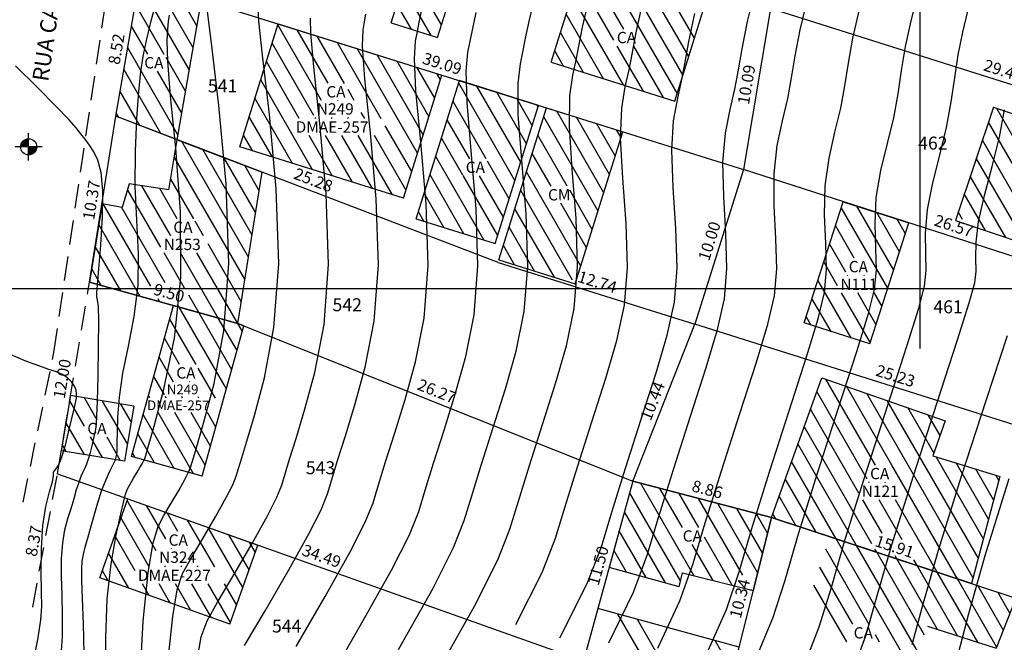
# Model space of a CAD drawing. Extents: x 181060 to 181660, y 1670806 to 1671207.
# Drawn here: x 181154 to 181215, y 1670858 to 1670897 of the extents above; entities that cross this region are included whole.
import ezdxf
from ezdxf.enums import TextEntityAlignment as Align

# ---------------------------------------------------------------- set-up
doc = ezdxf.new("R2010")
doc.units = 0
doc.header["$LTSCALE"] = 6
doc.header["$MEASUREMENT"] = 0
doc.linetypes.add('CONTINUO', pattern=[0])
doc.linetypes.add('HIDDEN', pattern=[0.375, 0.25, -0.125])
for name, color, linetype in [('BLOCO-COTA', 7, 'CONTINUOUS'), ('CURVAS', 36, 'CONTINUOUS'), ('CURVAS-MESTRAS', 26, 'CONTINUOUS'), ('DIME', 7, 'CONTINUOUS'), ('DIV-MURO-OU-PAREDE', 5, 'CONTINUOUS'), ('DIV-PROJETADA', 7, 'HIDDEN'), ('EDIF-ALVENARIA', 4, 'CONTINUOUS'), ('EDIF-MADEIRA', 3, 'CONTINUOUS'), ('HATCH-ALV', 4, 'CONTINUOUS'), ('HATCH-MADEIRA', 3, 'CONTINUOUS'), ('MALHA', 8, 'CONTINUOUS'), ('MEIO-FIO', 1, 'HIDDEN'), ('REF-CADASTRAL', 4, 'CONTINUOUS'), ('TEXTO-NUMERO', 7, 'CONTINUOUS'), ('TEXTO-RUAS', 7, 'CONTINUOUS')]:
    doc.layers.add(name, color=color, linetype=linetype)
pattern_1 = [(45, (2061.366925, 257.864894), (-0.01767766952966, 0.01767766952966), [])]

msp = doc.modelspace()

# ---------------------------------------------------------------- hatches: boundary and pattern name
at = {"layer": 'BLOCO-COTA', "linetype": 'Continuous'}
h = msp.add_hatch(dxfattribs=at)
h.set_pattern_fill('ANSI31', color=256, scale=0.2, style=0)
h.set_pattern_definition(pattern_1)
h.paths.add_polyline_path([(181154.925, 1670889.25, 0.414214), (181154.425, 1670888.75), (181154.925, 1670888.75)])
h = msp.add_hatch(dxfattribs=at)
h.set_pattern_fill('ANSI31', color=256, scale=0.2, style=0)
h.set_pattern_definition(pattern_1)
h.paths.add_polyline_path([(181155.425, 1670888.75), (181154.925, 1670888.75), (181154.925, 1670888.25, 0.414214)])

# ---------------------------------------------------------------- linework, layer by layer
for p, q in [((181154.925, 1670887.913), (181154.925, 1670889.587)), ((181155.762, 1670888.75), (181154.088, 1670888.75))]:
    msp.add_line(p, q, dxfattribs=at)
msp.add_circle((181154.925, 1670888.75), 0.5, dxfattribs=at)
at = {"layer": 'CURVAS', "color": 36, "linetype": 'CONTINUO'}
for p, q in [((181185.859, 1670896.596, 116), (181186.329, 1670898.523, 116)), ((181189.144, 1670896.148, 117), (181189.582, 1670898.013, 117)), ((181202.596, 1670895.97, 121), (181203.075, 1670897.943, 121)), ((181209.456, 1670896.535, 123), (181209.857, 1670898.167, 123)), ((181162.501, 1670896.522, 108), (181162.843, 1670897.816, 108)), ((181169.156, 1670896.509, 111), (181169.105, 1670897.389, 111)), ((181179.053, 1670896.442, 114), (181179.289, 1670897.49, 114)), ((181192.429, 1670895.701, 118), (181192.836, 1670897.502, 118)), ((181163.576, 1670896.492, 109), (181163.633, 1670896.876, 109)), ((181175.671, 1670896.467, 113), (181175.766, 1670896.932, 113)), ((181195.714, 1670895.253, 119), (181196.089, 1670896.991, 119)), ((181205.85, 1670895.459, 122), (181206.265, 1670897.239, 122)), ((181212.646, 1670895.831, 124), (181212.972, 1670897.22, 124)), ((181162.197, 1670895.308, 108), (181162.501, 1670896.522, 108)), ((181163.531, 1670896.021, 109), (181163.576, 1670896.492, 109)), ((181169.376, 1670894.413, 111), (181169.156, 1670896.509, 111)), ((181172.358, 1670895.741, 112), (181172.345, 1670896.685, 112)), ((181175.585, 1670895.982, 113), (181175.671, 1670896.467, 113)), ((181178.941, 1670895.874, 114), (181179.053, 1670896.442, 114)), ((181185.628, 1670895.46, 116), (181185.859, 1670896.596, 116)), ((181188.916, 1670894.969, 117), (181189.144, 1670896.148, 117)), ((181209.103, 1670894.948, 123), (181209.456, 1670896.535, 123)), ((181163.491, 1670895.302, 109), (181163.531, 1670896.021, 109)), ((181172.536, 1670893.68, 112), (181172.358, 1670895.741, 112)), ((181175.56, 1670894.972, 113), (181175.585, 1670895.982, 113)), ((181178.824, 1670895.278, 114), (181178.941, 1670895.874, 114)), ((181192.203, 1670894.478, 118), (181192.429, 1670895.701, 118)), ((181202.284, 1670894.359, 121), (181202.596, 1670895.97, 121)), ((181212.357, 1670894.437, 124), (181212.646, 1670895.831, 124)), ((181161.991, 1670894.329, 108), (181162.197, 1670895.308, 108)), ((181163.516, 1670894.035, 109), (181163.491, 1670895.302, 109)), ((181175.696, 1670892.946, 113), (181175.56, 1670894.972, 113)), ((181178.762, 1670894.203, 114), (181178.824, 1670895.278, 114)), ((181185.481, 1670894.689, 116), (181185.628, 1670895.46, 116)), ((181188.75, 1670894.096, 117), (181188.916, 1670894.969, 117)), ((181195.491, 1670893.987, 119), (181195.714, 1670895.253, 119)), ((181205.569, 1670893.911, 122), (181205.85, 1670895.459, 122)), ((181208.854, 1670893.464, 123), (181209.103, 1670894.948, 123)), ((181161.856, 1670893.382, 108), (181161.991, 1670894.329, 108)), ((181169.8, 1670890.746, 111), (181169.376, 1670894.413, 111)), ((181185.304, 1670893.872, 116), (181185.481, 1670894.689, 116)), ((181192.02, 1670893.503, 118), (181192.203, 1670894.478, 118)), ((181202.066, 1670893.005, 121), (181202.284, 1670894.359, 121)), ((181212.139, 1670893.016, 124), (181212.357, 1670894.437, 124)), ((181155.457, 1670892.434, 107), (181154.104, 1670893.76, 107)), ((181163.681, 1670891.888, 109), (181163.516, 1670894.035, 109)), ((181172.918, 1670890.183, 112), (181172.536, 1670893.68, 112)), ((181178.856, 1670892.213, 114), (181178.762, 1670894.203, 114)), ((181185.165, 1670892.666, 116), (181185.304, 1670893.872, 116)), ((181188.544, 1670893.168, 117), (181188.75, 1670894.096, 117)), ((181195.29, 1670892.91, 119), (181195.491, 1670893.987, 119)), ((181205.353, 1670892.514, 122), (181205.569, 1670893.911, 122)), ((181161.741, 1670892.175, 108), (181161.856, 1670893.382, 108)), ((181188.367, 1670891.897, 117), (181188.544, 1670893.168, 117)), ((181191.784, 1670892.465, 118), (181192.02, 1670893.503, 118)), ((181208.641, 1670892.023, 123), (181208.854, 1670893.464, 123)), ((181176.037, 1670889.62, 113), (181175.696, 1670892.946, 113)), ((181185.176, 1670890.746, 116), (181185.165, 1670892.666, 116)), ((181191.569, 1670891.129, 118), (181191.784, 1670892.465, 118)), ((181195.024, 1670891.761, 119), (181195.29, 1670892.91, 119)), ((181201.83, 1670891.725, 121), (181202.066, 1670893.005, 121)), ((181205.1, 1670891.132, 122), (181205.353, 1670892.514, 122)), ((181211.928, 1670891.532, 124), (181212.139, 1670893.016, 124)), ((181156.63, 1670891.247, 107), (181155.457, 1670892.434, 107)), ((181161.615, 1670890.5, 108), (181161.741, 1670892.175, 108)), ((181164.01, 1670888.669, 109), (181163.681, 1670891.888, 109)), ((181179.155, 1670889.057, 114), (181178.856, 1670892.213, 114)), ((181188.336, 1670890.013, 117), (181188.367, 1670891.897, 117)), ((181208.37, 1670890.539, 123), (181208.641, 1670892.023, 123)), ((181157.401, 1670890.431, 107), (181156.63, 1670891.247, 107)), ((181194.771, 1670890.36, 119), (181195.024, 1670891.761, 119)), ((181201.503, 1670890.355, 121), (181201.83, 1670891.725, 121)), ((181211.639, 1670889.946, 124), (181211.928, 1670891.532, 124)), ((181170.221, 1670886.151, 111), (181169.8, 1670890.746, 111)), ((181185.392, 1670887.931, 116), (181185.176, 1670890.746, 116)), ((181191.495, 1670889.279, 118), (181191.569, 1670891.129, 118)), ((181204.743, 1670889.651, 122), (181205.1, 1670891.132, 122)), ((181157.853, 1670889.916, 107), (181157.401, 1670890.431, 107)), ((181161.518, 1670888.482, 108), (181161.615, 1670890.5, 108)), ((181173.309, 1670885.845, 112), (181172.918, 1670890.183, 112)), ((181188.511, 1670887.368, 117), (181188.336, 1670890.013, 117)), ((181194.655, 1670888.546, 119), (181194.771, 1670890.36, 119)), ((181201.175, 1670888.823, 121), (181201.503, 1670890.355, 121)), ((181207.983, 1670888.948, 123), (181208.37, 1670890.539, 123)), ((181158.147, 1670889.553, 107), (181157.853, 1670889.916, 107)), ((181158.415, 1670889.216, 107), (181158.147, 1670889.553, 107)), ((181176.396, 1670885.539, 113), (181176.037, 1670889.62, 113)), ((181204.377, 1670888.054, 122), (181204.743, 1670889.651, 122)), ((181211.223, 1670888.244, 124), (181211.639, 1670889.946, 124)), ((181158.683, 1670888.856, 107), (181158.415, 1670889.216, 107)), ((181158.946, 1670888.442, 107), (181158.683, 1670888.856, 107)), ((181179.483, 1670885.233, 114), (181179.155, 1670889.057, 114)), ((181191.629, 1670886.805, 118), (181191.495, 1670889.279, 118)), ((181200.975, 1670887.079, 121), (181201.175, 1670888.823, 121)), ((181207.579, 1670887.286, 123), (181207.983, 1670888.948, 123)), ((181159.198, 1670887.924, 107), (181158.946, 1670888.442, 107)), ((181161.507, 1670886.329, 108), (181161.518, 1670888.482, 108)), ((181164.31, 1670884.761, 109), (181164.01, 1670888.669, 109)), ((181194.748, 1670886.241, 119), (181194.655, 1670888.546, 119)), ((181210.781, 1670886.517, 124), (181211.223, 1670888.244, 124)), ((181159.399, 1670887.17, 107), (181159.198, 1670887.924, 107)), ((181185.658, 1670884.621, 116), (181185.392, 1670887.931, 116)), ((181204.135, 1670886.346, 122), (181204.377, 1670888.054, 122)), ((181159.503, 1670886.025, 107), (181159.399, 1670887.17, 107)), ((181188.745, 1670884.315, 117), (181188.511, 1670887.368, 117)), ((181200.985, 1670885.115, 121), (181200.975, 1670887.079, 121)), ((181207.295, 1670885.612, 123), (181207.579, 1670887.286, 123)), ((181191.832, 1670884.009, 118), (181191.629, 1670886.805, 118)), ((181210.455, 1670884.879, 124), (181210.781, 1670886.517, 124)), ((181159.484, 1670884.428, 107), (181159.503, 1670886.025, 107)), ((181161.605, 1670884.215, 108), (181161.507, 1670886.329, 108)), ((181170.375, 1670881.52, 111), (181170.221, 1670886.151, 111)), ((181173.453, 1670881.488, 112), (181173.309, 1670885.845, 112)), ((181194.92, 1670883.703, 119), (181194.748, 1670886.241, 119)), ((181204.103, 1670884.552, 122), (181204.135, 1670886.346, 122)), ((181176.53, 1670881.457, 113), (181176.396, 1670885.539, 113)), ((181179.607, 1670881.426, 114), (181179.483, 1670885.233, 114)), ((181207.221, 1670883.989, 123), (181207.295, 1670885.612, 123)), ((181164.337, 1670880.688, 109), (181164.31, 1670884.761, 109)), ((181185.762, 1670881.363, 116), (181185.658, 1670884.621, 116)), ((181201.094, 1670883.091, 121), (181200.985, 1670885.115, 121)), ((181204.182, 1670882.785, 122), (181204.103, 1670884.552, 122)), ((181210.34, 1670883.426, 124), (181210.455, 1670884.879, 124)), ((181159.386, 1670882.682, 107), (181159.484, 1670884.428, 107)), ((181161.712, 1670882.169, 108), (181161.605, 1670884.215, 108)), ((181188.839, 1670881.332, 117), (181188.745, 1670884.315, 117)), ((181191.916, 1670881.301, 118), (181191.832, 1670884.009, 118)), ((181207.269, 1670882.479, 123), (181207.221, 1670883.989, 123)), ((181194.993, 1670881.27, 119), (181194.92, 1670883.703, 119)), ((181210.356, 1670882.173, 124), (181210.34, 1670883.426, 124)), ((181201.148, 1670881.207, 121), (181201.094, 1670883.091, 121)), ((181204.225, 1670881.176, 122), (181204.182, 1670882.785, 122)), ((181159.269, 1670881.186, 107), (181159.386, 1670882.682, 107)), ((181161.689, 1670880.185, 108), (181161.712, 1670882.169, 108)), ((181207.302, 1670881.145, 123), (181207.269, 1670882.479, 123)), ((181210.38, 1670881.114, 124), (181210.356, 1670882.173, 124)), ((181170.082, 1670877.588, 111), (181170.375, 1670881.52, 111)), ((181173.174, 1670877.785, 112), (181173.453, 1670881.488, 112)), ((181159.185, 1670880.236, 107), (181159.269, 1670881.186, 107)), ((181176.267, 1670877.982, 113), (181176.53, 1670881.457, 113)), ((181179.359, 1670878.179, 114), (181179.607, 1670881.426, 114)), ((181185.544, 1670878.572, 116), (181185.762, 1670881.363, 116)), ((181188.636, 1670878.769, 117), (181188.839, 1670881.332, 117)), ((181191.729, 1670878.966, 118), (181191.916, 1670881.301, 118)), ((181194.821, 1670879.163, 119), (181194.993, 1670881.27, 119)), ((181201.006, 1670879.557, 121), (181201.148, 1670881.207, 121)), ((181204.098, 1670879.754, 122), (181204.225, 1670881.176, 122)), ((181207.191, 1670879.95, 123), (181207.302, 1670881.145, 123)), ((181210.283, 1670880.147, 124), (181210.38, 1670881.114, 124)), ((181163.932, 1670876.929, 109), (181164.337, 1670880.688, 109)), ((181159.145, 1670879.737, 107), (181159.185, 1670880.236, 107)), ((181159.146, 1670879.494, 107), (181159.145, 1670879.737, 107)), ((181161.449, 1670878.265, 108), (181161.689, 1670880.185, 108)), ((181203.712, 1670878.124, 122), (181204.098, 1670879.754, 122)), ((181206.822, 1670878.455, 123), (181207.191, 1670879.95, 123)), ((181209.932, 1670878.787, 124), (181210.283, 1670880.147, 124)), ((181159.185, 1670879.298, 107), (181159.146, 1670879.494, 107)), ((181159.234, 1670878.885, 107), (181159.185, 1670879.298, 107)), ((181194.382, 1670877.129, 119), (181194.821, 1670879.163, 119)), ((181200.602, 1670877.792, 121), (181201.006, 1670879.557, 121)), ((181159.263, 1670877.977, 107), (181159.234, 1670878.885, 107)), ((181185.051, 1670876.135, 116), (181185.544, 1670878.572, 116)), ((181188.161, 1670876.467, 117), (181188.636, 1670878.769, 117)), ((181191.272, 1670876.798, 118), (181191.729, 1670878.966, 118)), ((181206.09, 1670876.118, 123), (181206.822, 1670878.455, 123)), ((181209.191, 1670876.448, 124), (181209.932, 1670878.787, 124)), ((181159.251, 1670876.426, 107), (181159.263, 1670877.977, 107)), ((181161.087, 1670876.445, 108), (181161.449, 1670878.265, 108)), ((181175.721, 1670875.141, 113), (181176.267, 1670877.982, 113)), ((181178.831, 1670875.472, 114), (181179.359, 1670878.179, 114)), ((181202.989, 1670875.788, 122), (181203.712, 1670878.124, 122)), ((181169.501, 1670874.478, 111), (181170.082, 1670877.588, 111)), ((181172.611, 1670874.809, 112), (181173.174, 1670877.785, 112)), ((181199.888, 1670875.458, 121), (181200.602, 1670877.792, 121)), ((181163.285, 1670873.782, 109), (181163.932, 1670876.929, 109)), ((181190.584, 1670874.468, 118), (181191.272, 1670876.798, 118)), ((181193.685, 1670874.798, 119), (181194.382, 1670877.129, 119)), ((181214.094, 1670873.144, 126), (181215.394, 1670877.109, 126)), ((181159.212, 1670874.614, 107), (181159.251, 1670876.426, 107)), ((181160.747, 1670874.772, 108), (181161.087, 1670876.445, 108)), ((181184.382, 1670873.807, 116), (181185.051, 1670876.135, 116)), ((181187.483, 1670874.137, 117), (181188.161, 1670876.467, 117)), ((181204.956, 1670872.628, 123), (181206.09, 1670876.118, 123)), ((181208.002, 1670872.8, 124), (181209.191, 1670876.448, 124)), ((181154.757, 1670875.525, 106), (181153.809, 1670875.92, 106)), ((181155.548, 1670875.218, 106), (181154.757, 1670875.525, 106)), ((181178.179, 1670873.147, 114), (181178.831, 1670875.472, 114)), ((181198.864, 1670872.284, 121), (181199.888, 1670875.458, 121)), ((181201.91, 1670872.456, 122), (181202.989, 1670875.788, 122)), ((181156.163, 1670875.008, 106), (181155.548, 1670875.218, 106)), ((181156.637, 1670874.852, 106), (181156.163, 1670875.008, 106)), ((181157.014, 1670874.69, 106), (181156.637, 1670874.852, 106)), ((181171.977, 1670872.487, 112), (181172.611, 1670874.809, 112)), ((181175.078, 1670872.817, 113), (181175.721, 1670875.141, 113)), ((181192.772, 1670871.941, 119), (181193.685, 1670874.798, 119)), ((181157.332, 1670874.478, 106), (181157.014, 1670874.69, 106)), ((181157.587, 1670874.228, 106), (181157.332, 1670874.478, 106)), ((181157.763, 1670873.965, 106), (181157.587, 1670874.228, 106)), ((181159.172, 1670873.053, 107), (181159.212, 1670874.614, 107)), ((181160.538, 1670873.291, 108), (181160.747, 1670874.772, 108)), ((181168.876, 1670872.157, 111), (181169.501, 1670874.478, 111)), ((181189.726, 1670871.769, 118), (181190.584, 1670874.468, 118)), ((181157.854, 1670873.715, 106), (181157.763, 1670873.965, 106)), ((181157.884, 1670873.498, 106), (181157.854, 1670873.715, 106)), ((181162.673, 1670871.496, 109), (181163.285, 1670873.782, 109)), ((181183.633, 1670871.425, 116), (181184.382, 1670873.807, 116)), ((181186.68, 1670871.597, 117), (181187.483, 1670874.137, 117)), ((181157.756, 1670872.657, 106), (181157.845, 1670873.047, 106)), ((181157.845, 1670873.047, 106), (181157.878, 1670873.226, 106)), ((181157.878, 1670873.226, 106), (181157.885, 1670873.338, 106)), ((181157.885, 1670873.338, 106), (181157.884, 1670873.498, 106)), ((181159.148, 1670872.119, 107), (181159.172, 1670873.053, 107)), ((181160.444, 1670872.058, 108), (181160.538, 1670873.291, 108)), ((181177.541, 1670871.081, 114), (181178.179, 1670873.147, 114)), ((181212.548, 1670868.357, 126), (181214.094, 1670873.144, 126)), ((181157.596, 1670871.97, 106), (181157.756, 1670872.657, 106)), ((181171.449, 1670870.737, 112), (181171.977, 1670872.487, 112)), ((181174.495, 1670870.909, 113), (181175.078, 1670872.817, 113)), ((181200.692, 1670868.672, 122), (181201.91, 1670872.456, 122)), ((181203.656, 1670868.593, 123), (181204.956, 1670872.628, 123)), ((181206.62, 1670868.515, 124), (181208.002, 1670872.8, 124)), ((181157.394, 1670871.128, 106), (181157.596, 1670871.97, 106)), ((181159.123, 1670871.64, 107), (181159.148, 1670872.119, 107)), ((181160.413, 1670871.127, 108), (181160.444, 1670872.058, 108)), ((181168.403, 1670870.565, 111), (181168.876, 1670872.157, 111)), ((181188.836, 1670868.987, 118), (181189.726, 1670871.769, 118)), ((181191.8, 1670868.909, 119), (181192.772, 1670871.941, 119)), ((181197.728, 1670868.751, 121), (181198.864, 1670872.284, 121)), ((181158.982, 1670870.87, 107), (181159.073, 1670871.304, 107)), ((181159.073, 1670871.304, 107), (181159.123, 1670871.64, 107)), ((181162.311, 1670870.222, 109), (181162.673, 1670871.496, 109)), ((181182.908, 1670869.145, 116), (181183.633, 1670871.425, 116)), ((181185.872, 1670869.066, 117), (181186.68, 1670871.597, 117)), ((181157.192, 1670870.329, 106), (181157.394, 1670871.128, 106)), ((181158.863, 1670870.363, 107), (181158.982, 1670870.87, 107)), ((181160.404, 1670870.527, 108), (181160.413, 1670871.127, 108)), ((181168.087, 1670869.539, 111), (181168.403, 1670870.565, 111)), ((181171.051, 1670869.46, 112), (181171.449, 1670870.737, 112)), ((181174.015, 1670869.381, 113), (181174.495, 1670870.909, 113)), ((181176.98, 1670869.302, 114), (181177.541, 1670871.081, 114)), ((181157.022, 1670869.731, 106), (181157.192, 1670870.329, 106)), ((181158.738, 1670869.878, 107), (181158.863, 1670870.363, 107)), ((181160.368, 1670869.772, 108), (181160.39, 1670869.952, 108)), ((181160.39, 1670869.952, 108), (181160.399, 1670870.173, 108)), ((181160.399, 1670870.173, 108), (181160.404, 1670870.527, 108)), ((181162.159, 1670869.696, 109), (181162.311, 1670870.222, 109)), ((181156.749, 1670869.048, 106), (181156.88, 1670869.321, 106)), ((181156.88, 1670869.321, 106), (181157.022, 1670869.731, 106)), ((181158.518, 1670869.18, 107), (181158.624, 1670869.488, 107)), ((181158.624, 1670869.488, 107), (181158.738, 1670869.878, 107)), ((181160.217, 1670869.25, 108), (181160.273, 1670869.38, 108)), ((181160.273, 1670869.38, 108), (181160.306, 1670869.488, 108)), ((181160.306, 1670869.488, 108), (181160.338, 1670869.617, 108)), ((181160.338, 1670869.617, 108), (181160.368, 1670869.772, 108)), ((181161.934, 1670869.172, 109), (181162.023, 1670869.331, 109)), ((181162.023, 1670869.331, 109), (181162.073, 1670869.431, 109)), ((181162.073, 1670869.431, 109), (181162.1, 1670869.497, 109)), ((181162.1, 1670869.497, 109), (181162.118, 1670869.557, 109)), ((181162.118, 1670869.557, 109), (181162.159, 1670869.696, 109)), ((181167.886, 1670868.885, 111), (181168.087, 1670869.539, 111)), ((181170.77, 1670868.549, 112), (181171.051, 1670869.46, 112)), ((181173.654, 1670868.213, 113), (181174.015, 1670869.381, 113)), ((181156.459, 1670868.652, 106), (181156.518, 1670868.738, 106)), ((181156.518, 1670868.738, 106), (181156.623, 1670868.862, 106)), ((181156.623, 1670868.862, 106), (181156.749, 1670869.048, 106)), ((181158.297, 1670868.679, 107), (181158.411, 1670868.922, 107)), ((181158.411, 1670868.922, 107), (181158.518, 1670869.18, 107)), ((181159.707, 1670868.215, 108), (181159.939, 1670868.716, 108)), ((181159.939, 1670868.716, 108), (181160.112, 1670869.046, 108)), ((181160.112, 1670869.046, 108), (181160.217, 1670869.25, 108)), ((181161.625, 1670868.654, 109), (181161.802, 1670868.948, 109)), ((181161.802, 1670868.948, 109), (181161.934, 1670869.172, 109)), ((181167.74, 1670868.407, 111), (181167.886, 1670868.885, 111)), ((181176.538, 1670867.877, 114), (181176.98, 1670869.302, 114)), ((181182.306, 1670867.205, 116), (181182.908, 1670869.145, 116)), ((181185.19, 1670866.869, 117), (181185.872, 1670869.066, 117)), ((181188.073, 1670866.532, 118), (181188.836, 1670868.987, 118)), ((181190.957, 1670866.196, 119), (181191.8, 1670868.909, 119)), ((181196.725, 1670865.524, 121), (181197.728, 1670868.751, 121)), ((181156.393, 1670868.056, 106), (181156.457, 1670868.404, 106)), ((181156.457, 1670868.569, 106), (181156.459, 1670868.652, 106)), ((181156.457, 1670868.404, 106), (181156.457, 1670868.569, 106)), ((181158.038, 1670868.05, 107), (181158.173, 1670868.404, 107)), ((181158.173, 1670868.404, 107), (181158.297, 1670868.679, 107)), ((181159.435, 1670867.499, 108), (181159.707, 1670868.215, 108)), ((181161.192, 1670867.923, 109), (181161.41, 1670868.297, 109)), ((181161.41, 1670868.297, 109), (181161.625, 1670868.654, 109)), ((181167.533, 1670867.885, 111), (181167.74, 1670868.407, 111)), ((181170.561, 1670867.862, 112), (181170.77, 1670868.549, 112)), ((181173.381, 1670867.317, 113), (181173.654, 1670868.213, 113)), ((181199.609, 1670865.188, 122), (181200.692, 1670868.672, 122)), ((181202.493, 1670864.852, 123), (181203.656, 1670868.593, 123)), ((181205.377, 1670864.516, 124), (181206.62, 1670868.515, 124)), ((181211.145, 1670863.844, 126), (181212.548, 1670868.357, 126)), ((181214.029, 1670863.508, 127), (181215.512, 1670868.278, 127)), ((181156.22, 1670867.442, 106), (181156.393, 1670868.056, 106)), ((181157.729, 1670867.028, 107), (181157.892, 1670867.583, 107)), ((181157.892, 1670867.583, 107), (181158.038, 1670868.05, 107)), ((181159.14, 1670866.561, 108), (181159.435, 1670867.499, 108)), ((181160.905, 1670867.299, 109), (181161.016, 1670867.587, 109)), ((181161.016, 1670867.587, 109), (181161.192, 1670867.923, 109)), ((181167.133, 1670867.093, 111), (181167.533, 1670867.885, 111)), ((181170.263, 1670867.112, 112), (181170.561, 1670867.862, 112)), ((181176.201, 1670866.772, 114), (181176.538, 1670867.877, 114)), ((181155.997, 1670866.548, 106), (181156.22, 1670867.442, 106)), ((181157.548, 1670866.423, 107), (181157.729, 1670867.028, 107)), ((181160.801, 1670866.877, 109), (181160.905, 1670867.299, 109)), ((181166.462, 1670865.897, 111), (181167.133, 1670867.093, 111)), ((181169.688, 1670865.974, 112), (181170.263, 1670867.112, 112)), ((181172.993, 1670866.339, 113), (181173.381, 1670867.317, 113)), ((181181.842, 1670865.682, 116), (181182.306, 1670867.205, 116)), ((181155.809, 1670865.373, 106), (181155.997, 1670866.548, 106)), ((181157.35, 1670865.793, 107), (181157.548, 1670866.423, 107)), ((181158.853, 1670865.552, 108), (181159.14, 1670866.561, 108)), ((181160.628, 1670866.096, 109), (181160.801, 1670866.877, 109)), ((181172.243, 1670864.855, 113), (181172.993, 1670866.339, 113)), ((181175.723, 1670865.566, 114), (181176.201, 1670866.772, 114)), ((181184.662, 1670865.137, 117), (181185.19, 1670866.869, 117)), ((181187.483, 1670864.593, 118), (181188.073, 1670866.532, 118)), ((181157.165, 1670865.099, 107), (181157.35, 1670865.793, 107)), ((181160.341, 1670864.785, 109), (181160.628, 1670866.096, 109)), ((181165.665, 1670864.527, 111), (181166.462, 1670865.897, 111)), ((181168.726, 1670864.259, 112), (181169.688, 1670865.974, 112)), ((181181.183, 1670864.019, 116), (181181.842, 1670865.682, 116)), ((181190.31, 1670864.059, 119), (181190.957, 1670866.196, 119)), ((181155.717, 1670863.959, 106), (181155.809, 1670865.373, 106)), ((181157.028, 1670864.29, 107), (181157.165, 1670865.099, 107)), ((181158.607, 1670864.663, 108), (181158.853, 1670865.552, 108)), ((181174.798, 1670863.736, 114), (181175.723, 1670865.566, 114)), ((181183.913, 1670863.246, 117), (181184.662, 1670865.137, 117)), ((181195.985, 1670863.028, 121), (181196.725, 1670865.524, 121)), ((181198.823, 1670862.512, 122), (181199.609, 1670865.188, 122)), ((181158.425, 1670864.03, 108), (181158.607, 1670864.663, 108)), ((181160.02, 1670862.996, 109), (181160.341, 1670864.785, 109)), ((181164.94, 1670863.301, 111), (181165.665, 1670864.527, 111)), ((181170.99, 1670862.622, 113), (181172.243, 1670864.855, 113)), ((181186.643, 1670862.473, 118), (181187.483, 1670864.593, 118)), ((181201.66, 1670861.997, 123), (181202.493, 1670864.852, 123)), ((181204.498, 1670861.481, 124), (181205.377, 1670864.516, 124)), ((181155.703, 1670862.509, 106), (181155.717, 1670863.959, 106)), ((181156.963, 1670863.328, 107), (181157.028, 1670864.29, 107)), ((181158.305, 1670863.577, 108), (181158.425, 1670864.03, 108)), ((181167.596, 1670862.316, 112), (181168.726, 1670864.259, 112)), ((181179.908, 1670861.498, 116), (181181.183, 1670864.019, 116)), ((181189.425, 1670861.788, 119), (181190.31, 1670864.059, 119)), ((181156.958, 1670862.239, 107), (181156.963, 1670863.328, 107)), ((181158.235, 1670863.174, 108), (181158.305, 1670863.577, 108)), ((181164.438, 1670862.395, 111), (181164.94, 1670863.301, 111)), ((181173.254, 1670860.984, 114), (181174.798, 1670863.736, 114)), ((181182.463, 1670860.379, 117), (181183.913, 1670863.246, 117)), ((181210.174, 1670860.45, 126), (181211.145, 1670863.844, 126)), ((181213.011, 1670859.935, 127), (181214.029, 1670863.508, 127)), ((181158.205, 1670862.687, 108), (181158.235, 1670863.174, 108)), ((181158.212, 1670861.968, 108), (181158.205, 1670862.687, 108)), ((181159.779, 1670860.838, 109), (181160.02, 1670862.996, 109)), ((181195.163, 1670860.713, 121), (181195.985, 1670863.028, 121)), ((181155.725, 1670861.264, 106), (181155.703, 1670862.509, 106)), ((181156.989, 1670861.065, 107), (181156.958, 1670862.239, 107)), ((181164.102, 1670861.397, 111), (181164.438, 1670862.395, 111)), ((181166.598, 1670860.625, 112), (181167.596, 1670862.316, 112)), ((181169.528, 1670860.105, 113), (181170.99, 1670862.622, 113)), ((181185.018, 1670859.26, 118), (181186.643, 1670862.473, 118)), ((181198.032, 1670860.176, 122), (181198.823, 1670862.512, 122)), ((181158.252, 1670860.866, 108), (181158.212, 1670861.968, 108)), ((181177.783, 1670857.709, 116), (181179.908, 1670861.498, 116)), ((181187.748, 1670858.439, 119), (181189.425, 1670861.788, 119)), ((181200.901, 1670859.639, 123), (181201.66, 1670861.997, 123)), ((181203.77, 1670859.101, 124), (181204.498, 1670861.481, 124)), ((181155.739, 1670860.364, 106), (181155.725, 1670861.264, 106)), ((181157.026, 1670859.833, 107), (181156.989, 1670861.065, 107)), ((181158.313, 1670859.301, 108), (181158.252, 1670860.866, 108)), ((181159.696, 1670858.452, 109), (181159.779, 1670860.838, 109)), ((181163.829, 1670859.75, 111), (181164.102, 1670861.397, 111)), ((181171.459, 1670857.894, 114), (181173.254, 1670860.984, 114)), ((181155.688, 1670859.542, 106), (181155.739, 1670860.364, 106)), ((181165.956, 1670859.489, 112), (181166.598, 1670860.625, 112)), ((181180.047, 1670856.071, 117), (181182.463, 1670860.379, 117)), ((181193.797, 1670857.791, 121), (181195.163, 1670860.713, 121)), ((181209.508, 1670858.026, 126), (181210.174, 1670860.45, 126)), ((181157.021, 1670858.514, 107), (181157.026, 1670859.833, 107)), ((181163.552, 1670857.098, 111), (181163.829, 1670859.75, 111)), ((181168.256, 1670857.948, 113), (181169.528, 1670860.105, 113)), ((181196.822, 1670857.467, 122), (181198.032, 1670860.176, 122)), ((181199.846, 1670857.143, 123), (181200.901, 1670859.639, 123)), ((181212.377, 1670857.489, 127), (181213.011, 1670859.935, 127)), ((181155.513, 1670858.428, 106), (181155.688, 1670859.542, 106)), ((181158.354, 1670857.486, 108), (181158.313, 1670859.301, 108)), ((181165.588, 1670858.493, 112), (181165.956, 1670859.489, 112)), ((181202.871, 1670856.82, 124), (181203.77, 1670859.101, 124)), ((181155.187, 1670856.792, 106), (181155.513, 1670858.428, 106)), ((181156.919, 1670857.068, 107), (181157.021, 1670858.514, 107)), ((181159.713, 1670856.127, 109), (181159.696, 1670858.452, 109)), ((181165.34, 1670857.044, 112), (181165.588, 1670858.493, 112))]:
    msp.add_line(p, q, dxfattribs=at)
at = {"layer": 'CURVAS-MESTRAS', "color": 26, "linetype": 'CONTINUO'}
for p, q in [((181199.343, 1670896.48, 120), (181199.885, 1670898.647, 120)), ((181166.216, 1670895.146, 110), (181165.954, 1670897.278, 110)), ((181182.341, 1670895.951, 115), (181182.574, 1670897.043, 115)), ((181198.999, 1670894.806, 120), (181199.343, 1670896.48, 120)), ((181182.211, 1670895.281, 115), (181182.341, 1670895.951, 115)), ((181166.681, 1670891.309, 110), (181166.216, 1670895.146, 110)), ((181182.064, 1670894.575, 115), (181182.211, 1670895.281, 115)), ((181181.963, 1670893.435, 115), (181182.064, 1670894.575, 115)), ((181198.778, 1670893.496, 120), (181198.999, 1670894.806, 120)), ((181182.016, 1670891.479, 115), (181181.963, 1670893.435, 115)), ((181198.56, 1670892.317, 120), (181198.778, 1670893.496, 120)), ((181198.263, 1670891.058, 120), (181198.56, 1670892.317, 120)), ((181167.134, 1670886.458, 110), (181166.681, 1670891.309, 110)), ((181182.274, 1670888.494, 115), (181182.016, 1670891.479, 115)), ((181197.973, 1670889.592, 120), (181198.263, 1670891.058, 120)), ((181214.909, 1670889.353, 125), (181215.216, 1670891.041, 125)), ((181197.815, 1670887.813, 120), (181197.973, 1670889.592, 120)), ((181214.463, 1670887.541, 125), (181214.909, 1670889.353, 125)), ((181182.57, 1670884.927, 115), (181182.274, 1670888.494, 115)), ((181197.866, 1670885.678, 120), (181197.815, 1670887.813, 120)), ((181213.983, 1670885.748, 125), (181214.463, 1670887.541, 125)), ((181167.298, 1670881.551, 110), (181167.134, 1670886.458, 110)), ((181213.615, 1670884.146, 125), (181213.983, 1670885.748, 125)), ((181198.007, 1670883.397, 120), (181197.866, 1670885.678, 120)), ((181182.684, 1670881.395, 115), (181182.57, 1670884.927, 115)), ((181213.458, 1670882.863, 125), (181213.615, 1670884.146, 125)), ((181198.071, 1670881.239, 120), (181198.007, 1670883.397, 120)), ((181213.444, 1670881.867, 125), (181213.458, 1670882.863, 125)), ((181166.99, 1670877.391, 110), (181167.298, 1670881.551, 110)), ((181213.457, 1670881.082, 125), (181213.444, 1670881.867, 125)), ((181182.452, 1670878.375, 115), (181182.684, 1670881.395, 115)), ((181197.913, 1670879.36, 120), (181198.071, 1670881.239, 120)), ((181213.375, 1670880.344, 125), (181213.457, 1670881.082, 125)), ((181213.042, 1670879.118, 125), (181213.375, 1670880.344, 125)), ((181197.492, 1670877.461, 120), (181197.913, 1670879.36, 120)), ((181212.293, 1670876.778, 125), (181213.042, 1670879.118, 125)), ((181181.941, 1670875.804, 115), (181182.452, 1670878.375, 115)), ((181166.391, 1670874.146, 110), (181166.99, 1670877.391, 110)), ((181196.787, 1670875.128, 120), (181197.492, 1670877.461, 120)), ((181211.048, 1670872.972, 125), (181212.293, 1670876.778, 125)), ((181181.28, 1670873.477, 115), (181181.941, 1670875.804, 115)), ((181195.818, 1670872.112, 120), (181196.787, 1670875.128, 120)), ((181165.774, 1670871.827, 110), (181166.391, 1670874.146, 110)), ((181180.587, 1670871.253, 115), (181181.28, 1670873.477, 115)), ((181209.584, 1670868.436, 125), (181211.048, 1670872.972, 125)), ((181165.357, 1670870.393, 110), (181165.774, 1670871.827, 110)), ((181194.764, 1670868.83, 120), (181195.818, 1670872.112, 120)), ((181179.944, 1670869.224, 115), (181180.587, 1670871.253, 115)), ((181165.123, 1670869.617, 110), (181165.357, 1670870.393, 110)), ((181165.002, 1670869.221, 110), (181165.123, 1670869.617, 110)), ((181164.803, 1670868.658, 110), (181164.92, 1670868.952, 110)), ((181164.92, 1670868.952, 110), (181165.002, 1670869.221, 110)), ((181179.422, 1670867.541, 115), (181179.944, 1670869.224, 115)), ((181193.841, 1670865.86, 120), (181194.764, 1670868.83, 120)), ((181164.198, 1670867.535, 110), (181164.578, 1670868.212, 110)), ((181164.578, 1670868.212, 110), (181164.803, 1670868.658, 110)), ((181208.261, 1670864.18, 125), (181209.584, 1670868.436, 125)), ((181163.733, 1670866.737, 110), (181164.198, 1670867.535, 110)), ((181179.022, 1670866.227, 115), (181179.422, 1670867.541, 115)), ((181163.283, 1670865.978, 110), (181163.733, 1670866.737, 110)), ((181162.92, 1670865.301, 110), (181163.283, 1670865.978, 110)), ((181178.453, 1670864.793, 115), (181179.022, 1670866.227, 115)), ((181193.147, 1670863.543, 120), (181193.841, 1670865.86, 120)), ((181162.616, 1670864.301, 110), (181162.92, 1670865.301, 110)), ((181177.353, 1670862.617, 115), (181178.453, 1670864.793, 115)), ((181162.318, 1670862.456, 110), (181162.616, 1670864.301, 110)), ((181207.336, 1670860.966, 125), (181208.261, 1670864.18, 125)), ((181192.294, 1670861.251, 120), (181193.147, 1670863.543, 120)), ((181162.005, 1670859.457, 110), (181162.318, 1670862.456, 110)), ((181175.519, 1670859.347, 115), (181177.353, 1670862.617, 115)), ((181190.773, 1670858.115, 120), (181192.294, 1670861.251, 120)), ((181206.639, 1670858.564, 125), (181207.336, 1670860.966, 125)), ((181161.795, 1670855.833, 110), (181162.005, 1670859.457, 110)), ((181173.391, 1670855.683, 115), (181175.519, 1670859.347, 115)), ((181205.895, 1670856.496, 125), (181206.639, 1670858.564, 125))]:
    msp.add_line(p, q, dxfattribs=at)
at = {"layer": 'DIV-MURO-OU-PAREDE'}
for p, q in [((181160.32, 1670890.634), (181161.773, 1670899.028)), ((181161.773, 1670899.028), (181199.082, 1670887.347)), ((181200.759, 1670897.3), (181199.082, 1670887.347)), ((181228.802, 1670888.41), (181200.759, 1670897.3)), ((181158.691, 1670880.39), (181160.32, 1670890.634)), ((181183.931, 1670881.612), (181160.32, 1670890.634)), ((181199.082, 1670887.347), (181196.094, 1670877.804)), ((181224.37, 1670879.2), (181199.082, 1670887.347)), ((181183.931, 1670881.612), (181196.094, 1670877.804)), ((181167.841, 1670877.84), (181158.691, 1670880.39)), ((181167.841, 1670877.84), (181192.244, 1670868.1)), ((181192.244, 1670868.1), (181196.094, 1670877.804)), ((181220.155, 1670870.21), (181196.094, 1670877.804)), ((181156.7, 1670868.56), (181189.203, 1670857.009)), ((181192.244, 1670868.1), (181189.203, 1670857.009)), ((181200.813, 1670865.86), (181192.244, 1670868.1)), ((181198.312, 1670855.83), (181200.813, 1670865.86)), ((181200.813, 1670865.86), (181215.921, 1670860.88))]:
    msp.add_line(p, q, dxfattribs=at)
at = {"layer": 'DIV-PROJETADA'}
for p, q in [((181156.7, 1670868.56), (181158.691, 1670880.39)), ((181155.174, 1670860.33), (181156.7, 1670868.56))]:
    msp.add_line(p, q, dxfattribs=at)
at = {"layer": 'EDIF-ALVENARIA'}
for p, q in [((181177.321, 1670896.402), (181179.67, 1670903.904)), ((181180.184, 1670895.505), (181182.533, 1670903.007)), ((181187.205, 1670893.968), (181188.998, 1670899.694)), ((181160.32, 1670890.634), (181161.773, 1670899.028)), ((181164.099, 1670889.19), (181165.595, 1670897.832)), ((181194.84, 1670891.578), (181196.633, 1670897.304)), ((181167.967, 1670888.74), (181170.348, 1670896.344)), ((181170.348, 1670896.344), (181180.459, 1670893.178)), ((181177.321, 1670896.402), (181180.184, 1670895.505)), ((181187.205, 1670893.968), (181194.84, 1670891.578)), ((181178.078, 1670885.574), (181180.459, 1670893.178)), ((181178.875, 1670884.308), (181181.546, 1670892.838)), ((181186.425, 1670891.31), (181181.546, 1670892.838)), ((181183.754, 1670882.78), (181186.425, 1670891.31)), ((181164.099, 1670889.19), (181160.32, 1670890.634)), ((181214.531, 1670891.19), (181212.179, 1670884.201)), ((181214.531, 1670891.19), (181223.95, 1670888.02)), ((181163.594, 1670886.09), (181164.099, 1670889.19)), ((181164.099, 1670889.19), (181169.362, 1670887.179)), ((181178.078, 1670885.574), (181167.967, 1670888.74)), ((181167.841, 1670877.84), (181169.362, 1670887.179)), ((181161.141, 1670886.46), (181160.713, 1670885.01)), ((181163.594, 1670886.09), (181161.141, 1670886.46)), ((181159.462, 1670885.238), (181158.691, 1670880.39)), ((181160.713, 1670885.01), (181159.462, 1670885.238)), ((181202.836, 1670877.89), (181205.243, 1670885.362)), ((181205.243, 1670885.362), (181209.313, 1670884.051)), ((181178.875, 1670884.308), (181183.754, 1670882.78)), ((181206.906, 1670876.579), (181209.313, 1670884.051)), ((181212.179, 1670884.201), (181221.598, 1670881.031)), ((181158.691, 1670880.39), (181167.841, 1670877.84)), ((181161.276, 1670869.63), (181163.872, 1670878.946)), ((181167.841, 1670877.84), (181163.872, 1670878.946)), ((181168.224, 1670877.687), (181167.841, 1670877.84)), ((181206.906, 1670876.579), (181202.836, 1670877.89)), ((181165.64, 1670868.414), (181168.224, 1670877.687)), ((181200.813, 1670865.86), (181203.922, 1670874.49)), ((181203.922, 1670874.49), (181211.552, 1670871.84)), ((181157.512, 1670873.387), (181156.94, 1670869.987)), ((181161.414, 1670872.731), (181157.512, 1670873.387)), ((181161.414, 1670872.731), (181160.842, 1670869.33)), ((181211.552, 1670871.84), (181210.791, 1670869.67)), ((181160.842, 1670869.33), (181156.94, 1670869.987)), ((181165.64, 1670868.414), (181161.276, 1670869.63)), ((181210.791, 1670869.67), (181214.926, 1670868.39)), ((181214.926, 1670868.39), (181213.167, 1670861.788)), ((181192.244, 1670868.1), (181190.785, 1670862.777)), ((181192.244, 1670868.1), (181200.813, 1670865.86)), ((181159.325, 1670862.14), (181161.056, 1670867.012)), ((181161.056, 1670867.012), (181169.094, 1670864.156)), ((181200.813, 1670865.86), (181199.689, 1670861.352)), ((181213.167, 1670861.788), (181200.813, 1670865.86)), ((181204.422, 1670864.67), (181215.921, 1670860.88)), ((181167.363, 1670859.284), (181169.094, 1670864.156)), ((181195.115, 1670861.59), (181190.785, 1670862.777)), ((181167.363, 1670859.284), (181159.325, 1670862.14)), ((181195.115, 1670861.59), (181195.324, 1670862.45)), ((181195.324, 1670862.45), (181199.689, 1670861.352)), ((181215.921, 1670860.88), (181214.696, 1670857.795)), ((181198.816, 1670857.851), (181190.09, 1670860.244)), ((181210.468, 1670859.15), (181214.696, 1670857.795))]:
    msp.add_line(p, q, dxfattribs=at)
at = {"layer": 'EDIF-MADEIRA'}
for p, q in [((181183.98, 1670881.768), (181186.919, 1670891.155)), ((181186.919, 1670891.155), (181191.638, 1670889.678)), ((181188.699, 1670880.29), (181191.638, 1670889.678)), ((181183.98, 1670881.768), (181188.699, 1670880.29))]:
    msp.add_line(p, q, dxfattribs=at)
at = {"layer": 'HATCH-ALV'}
for p, q in [((181180.43, 1670896.291), (181178.391, 1670899.821)), ((181191.088, 1670895.33), (181188.847, 1670899.211)), ((181191.699, 1670896.022), (181189.707, 1670899.472)), ((181164.85, 1670893.526), (181161.75, 1670898.894)), ((181165.083, 1670894.872), (181162.884, 1670898.681)), ((181179.804, 1670895.624), (181178.036, 1670898.686)), ((181194.993, 1670892.066), (181190.94, 1670899.086)), ((181195.348, 1670893.201), (181192.173, 1670898.7)), ((181165.316, 1670896.219), (181164.117, 1670898.295)), ((181191.671, 1670892.57), (181188.492, 1670898.077)), ((181195.703, 1670894.336), (181193.407, 1670898.314)), ((181196.059, 1670895.47), (181194.64, 1670897.928)), ((181163.299, 1670894.461), (181161.517, 1670897.548)), ((181178.571, 1670896.011), (181177.681, 1670897.552)), ((181190.438, 1670892.956), (181188.136, 1670896.942)), ((181162.284, 1670894.47), (181161.284, 1670896.202)), ((181173.023, 1670891.619), (181170.329, 1670896.285)), ((181177.337, 1670896.397), (181177.326, 1670896.417)), ((181173.422, 1670892.679), (181171.517, 1670895.978)), ((181174.437, 1670892.67), (181172.75, 1670895.592)), ((181189.204, 1670893.342), (181187.781, 1670895.807)), ((181172.554, 1670890.681), (181169.974, 1670895.15)), ((181176.706, 1670890.489), (181173.984, 1670895.205)), ((181192.904, 1670892.184), (181191.293, 1670894.975)), ((181194.138, 1670891.798), (181192.308, 1670894.966)), ((181164.15, 1670889.487), (181161.051, 1670894.855)), ((181164.617, 1670892.18), (181163.413, 1670894.264)), ((181178.949, 1670888.355), (181175.217, 1670894.819)), ((181179.304, 1670889.49), (181176.45, 1670894.433)), ((181187.971, 1670893.728), (181187.426, 1670894.673)), ((181171.648, 1670890.5), (181169.619, 1670894.015)), ((181179.66, 1670890.624), (181177.684, 1670894.047)), ((181180.015, 1670891.759), (181178.917, 1670893.661)), ((181163.089, 1670889.576), (181160.818, 1670893.509)), ((181164.383, 1670890.833), (181162.893, 1670893.415)), ((181180.37, 1670892.894), (181180.15, 1670893.275)), ((181172.468, 1670887.331), (181169.264, 1670892.881)), ((181184.973, 1670886.672), (181181.499, 1670892.688)), ((181185.328, 1670887.807), (181182.617, 1670892.502)), ((181161.792, 1670890.071), (181160.585, 1670892.163)), ((181175.046, 1670891.615), (181174.659, 1670892.285)), ((181185.683, 1670888.941), (181183.85, 1670892.116)), ((181171.235, 1670887.717), (181168.908, 1670891.746)), ((181174.035, 1670891.617), (181174.031, 1670891.623)), ((181183.191, 1670888.008), (181181.144, 1670891.554)), ((181186.038, 1670890.076), (181185.083, 1670891.73)), ((181186.394, 1670891.211), (181186.317, 1670891.344)), ((181160.496, 1670890.567), (181160.352, 1670890.816)), ((181170.001, 1670888.103), (181168.553, 1670890.612)), ((181175.695, 1670890.491), (181175.471, 1670890.879)), ((181217.499, 1670886.334), (181214.735, 1670891.121)), ((181172.66, 1670890.498), (181172.618, 1670890.57)), ((181173.672, 1670890.496), (181173.63, 1670890.568)), ((181174.683, 1670890.494), (181174.642, 1670890.566)), ((181178.594, 1670887.22), (181176.962, 1670890.047)), ((181182.175, 1670888.018), (181180.788, 1670890.419)), ((181216.983, 1670885.479), (181214.22, 1670890.265)), ((181168.768, 1670888.489), (181168.198, 1670889.477)), ((181173.701, 1670886.945), (181172.255, 1670889.449)), ((181174.934, 1670886.558), (181173.267, 1670889.447)), ((181176.168, 1670886.172), (181174.279, 1670889.444)), ((181177.401, 1670885.786), (181175.29, 1670889.442)), ((181178.239, 1670886.086), (181176.302, 1670889.44)), ((181168.509, 1670881.938), (181164.385, 1670889.081)), ((181181.752, 1670887), (181180.433, 1670889.284)), ((181217.803, 1670882.308), (181213.847, 1670889.159)), ((181168.731, 1670883.303), (181165.681, 1670888.585)), ((181168.286, 1670880.573), (181163.926, 1670888.126)), ((181168.953, 1670884.668), (181166.978, 1670888.09)), ((181169.176, 1670886.033), (181168.274, 1670887.595)), ((181183.051, 1670883), (181180.078, 1670888.15)), ((181184.617, 1670885.537), (181183.276, 1670887.86)), ((181216.549, 1670882.73), (181213.475, 1670888.054)), ((181181.818, 1670883.386), (181179.723, 1670887.015)), ((181183.907, 1670883.268), (181181.769, 1670886.971)), ((181184.262, 1670884.403), (181182.784, 1670886.962)), ((181165.122, 1670884.304), (181163.703, 1670886.761)), ((181215.295, 1670883.152), (181213.103, 1670886.948)), ((181163.102, 1670882.553), (181161.041, 1670886.122)), ((181163.684, 1670883.295), (181161.925, 1670886.342)), ((181164.106, 1670884.313), (181163.032, 1670886.175)), ((181180.584, 1670883.772), (181179.367, 1670885.88)), ((181214.041, 1670883.574), (181212.731, 1670885.842)), ((181162.474, 1670880.141), (181159.539, 1670885.224)), ((181163.359, 1670880.357), (181160.668, 1670885.018)), ((181179.351, 1670884.159), (181179.012, 1670884.746)), ((181208.013, 1670880.015), (181205.13, 1670885.009)), ((181208.375, 1670881.138), (181206.094, 1670885.088)), ((181208.737, 1670882.261), (181207.336, 1670884.688)), ((181212.631, 1670884.265), (181212.359, 1670884.737)), ((181161.824, 1670879.517), (181159.259, 1670883.96)), ((181165.731, 1670883.25), (181165.208, 1670884.154)), ((181209.099, 1670883.384), (181208.577, 1670884.288)), ((181205.927, 1670881.878), (181204.768, 1670883.886)), ((181163.707, 1670883.254), (181163.7, 1670883.267)), ((181164.719, 1670883.252), (181164.716, 1670883.258)), ((181168.064, 1670879.209), (181166.019, 1670882.75)), ((181205.414, 1670881.017), (181204.406, 1670882.763)), ((181160.62, 1670879.853), (181159.041, 1670882.588)), ((181164.563, 1670880.022), (181163.303, 1670882.205)), ((181166.64, 1670878.175), (181164.314, 1670882.203)), ((181167.842, 1670877.844), (181165.326, 1670882.201)), ((181204.898, 1670880.16), (181204.044, 1670881.639)), ((181159.415, 1670880.188), (181158.822, 1670881.216)), ((181205.738, 1670876.955), (181203.682, 1670880.516)), ((181205.545, 1670880.789), (181205.521, 1670880.831)), ((181206.557, 1670880.787), (181206.536, 1670880.822)), ((181206.927, 1670876.645), (181205.141, 1670879.74)), ((181207.289, 1670877.768), (181206.152, 1670879.738)), ((181207.651, 1670878.891), (181207.114, 1670879.822)), ((181163.028, 1670879.181), (181162.926, 1670879.357)), ((181165.436, 1670878.51), (181164.812, 1670879.591)), ((181204.497, 1670877.355), (181203.32, 1670879.393)), ((181164.232, 1670878.846), (181164.131, 1670879.021)), ((181167.142, 1670873.805), (181164.232, 1670878.846)), ((181167.471, 1670874.985), (181165.436, 1670878.51)), ((181165.265, 1670875.307), (181163.642, 1670878.118)), ((181167.8, 1670876.166), (181166.64, 1670878.175)), ((181168.129, 1670877.346), (181167.845, 1670877.839)), ((181203.256, 1670877.755), (181202.958, 1670878.27)), ((181164.249, 1670875.316), (181163.313, 1670876.938)), ((181163.869, 1670874.224), (181162.984, 1670875.758)), ((181166.462, 1670873.234), (181165.391, 1670875.088)), ((181163.31, 1670873.443), (181162.655, 1670874.577)), ((181164.881, 1670874.222), (181164.858, 1670874.261)), ((181207.242, 1670869.1), (181204.182, 1670874.4)), ((181206.734, 1670868.23), (181203.614, 1670873.634)), ((181208.258, 1670869.091), (181205.446, 1670873.961)), ((181158.374, 1670871.492), (181157.46, 1670873.075)), ((181159.16, 1670871.881), (181158.374, 1670873.242)), ((181161.023, 1670870.404), (181159.493, 1670873.054)), ((181162.415, 1670873.242), (181162.326, 1670873.397)), ((181163.427, 1670873.24), (181163.378, 1670873.325)), ((181164.438, 1670873.238), (181164.39, 1670873.323)), ((181165.45, 1670873.236), (181165.401, 1670873.32)), ((181213.267, 1670862.165), (181206.71, 1670873.522)), ((181213.586, 1670863.362), (181207.974, 1670873.083)), ((181161.251, 1670871.759), (181160.612, 1670872.866)), ((181206.218, 1670867.373), (181203.226, 1670872.557)), ((181210.853, 1670869.846), (181209.237, 1670872.644)), ((181163.915, 1670868.895), (181161.997, 1670872.217)), ((181165.119, 1670868.559), (181162.935, 1670872.341)), ((181165.826, 1670869.084), (181163.947, 1670872.339)), ((181166.155, 1670870.264), (181164.959, 1670872.337)), ((181166.484, 1670871.445), (181165.97, 1670872.335)), ((181211.235, 1670870.935), (181210.501, 1670872.205)), ((181158.372, 1670869.746), (181157.232, 1670871.72)), ((181207.026, 1670864.225), (181202.837, 1670871.479)), ((181159.491, 1670869.557), (181158.754, 1670870.834)), ((181160.61, 1670869.369), (181159.769, 1670870.825)), ((181162.711, 1670869.23), (181161.668, 1670871.037)), ((181157.253, 1670869.934), (181157.004, 1670870.365)), ((181206.072, 1670864.126), (181202.449, 1670870.402)), ((181161.507, 1670869.566), (181161.339, 1670869.856)), ((181204.824, 1670864.538), (181202.061, 1670869.324)), ((181213.905, 1670864.559), (181210.99, 1670869.608)), ((181212.311, 1670862.07), (181208.258, 1670869.09)), ((181214.224, 1670865.757), (181212.22, 1670869.228)), ((181214.543, 1670866.954), (181213.45, 1670868.847)), ((181203.576, 1670864.949), (181201.673, 1670868.246)), ((181214.862, 1670868.151), (181214.681, 1670868.466)), ((181196.028, 1670862.273), (181192.739, 1670867.971)), ((181195.32, 1670865.25), (181193.929, 1670867.66)), ((181206.86, 1670868.012), (181206.836, 1670868.054)), ((181207.872, 1670868.009), (181207.851, 1670868.045)), ((181162.813, 1670863.804), (181161.02, 1670866.909)), ((181195.203, 1670861.952), (181192.054, 1670867.407)), ((181196.335, 1670865.241), (181195.119, 1670867.349)), ((181199.049, 1670862.291), (181196.309, 1670867.038)), ((181202.329, 1670865.36), (181201.285, 1670867.169)), ((181207.65, 1670864.893), (181206.456, 1670866.962)), ((181208.898, 1670864.481), (181207.467, 1670866.96)), ((181211.063, 1670862.481), (181208.479, 1670866.958)), ((181163.399, 1670864.539), (181162.207, 1670866.603)), ((181199.964, 1670862.456), (181197.498, 1670866.726)), ((181200.269, 1670863.678), (181198.688, 1670866.415)), ((181162.373, 1670862.816), (181160.635, 1670865.826)), ((181164.148, 1670864.992), (181163.478, 1670866.151)), ((181166.419, 1670862.808), (181164.749, 1670865.699)), ((181194.268, 1670861.822), (181191.729, 1670866.22)), ((181200.574, 1670864.9), (181199.878, 1670866.104)), ((181201.081, 1670865.772), (181200.896, 1670866.091)), ((181168.163, 1670861.537), (181166.021, 1670865.248)), ((181161.503, 1670862.573), (181160.25, 1670864.743)), ((181168.548, 1670862.62), (181167.292, 1670864.796)), ((181193.067, 1670862.151), (181191.403, 1670865.034)), ((181198.392, 1670861.678), (181196.676, 1670864.65)), ((181209.515, 1670856.413), (181204.824, 1670864.538)), ((181163.747, 1670863.935), (181163.741, 1670863.946)), ((181164.759, 1670863.933), (181164.757, 1670863.936)), ((181168.933, 1670863.703), (181168.563, 1670864.344)), ((181191.867, 1670862.481), (181191.078, 1670863.847)), ((181197.21, 1670861.975), (181195.929, 1670864.194)), ((181206.862, 1670859.258), (181204.173, 1670863.915)), ((181209.895, 1670857.505), (181206.072, 1670864.126)), ((181207.32, 1670863.715), (181207.213, 1670863.9)), ((181161.108, 1670861.506), (181159.865, 1670863.66)), ((181210.275, 1670858.596), (181207.32, 1670863.715)), ((181208.568, 1670863.304), (181208.461, 1670863.488)), ((181211.079, 1670858.954), (181208.568, 1670863.304)), ((181209.816, 1670862.892), (181209.61, 1670863.248)), ((181163.384, 1670862.814), (181163.343, 1670862.886)), ((181164.396, 1670862.812), (181164.354, 1670862.884)), ((181165.407, 1670862.81), (181165.366, 1670862.882)), ((181205.846, 1670859.267), (181203.806, 1670862.801)), ((181212.319, 1670858.557), (181209.816, 1670862.892)), ((181159.837, 1670861.958), (181159.48, 1670862.576)), ((181213.559, 1670858.159), (181211.063, 1670862.481)), ((181214.73, 1670857.88), (181212.311, 1670862.07)), ((181162.379, 1670861.055), (181161.968, 1670861.767)), ((181163.651, 1670860.603), (181162.98, 1670861.765)), ((181164.922, 1670860.151), (181163.991, 1670861.763)), ((181166.193, 1670859.699), (181165.003, 1670861.761)), ((181167.393, 1670859.37), (181166.014, 1670861.759)), ((181167.778, 1670860.453), (181167.026, 1670861.756)), ((181205.466, 1670858.176), (181203.439, 1670861.687)), ((181215.142, 1670858.917), (181213.559, 1670861.659)), ((181199.575, 1670861.381), (181199.557, 1670861.41)), ((181215.553, 1670859.954), (181214.807, 1670861.247)), ((181193.401, 1670856.323), (181191.335, 1670859.902)), ((181194.417, 1670856.314), (181192.535, 1670859.573)), ((181207.49, 1670858.171), (181207.237, 1670858.609)), ((181198.44, 1670856.345), (181197.337, 1670858.257)), ((181206.478, 1670858.174), (181206.456, 1670858.212))]:
    msp.add_line(p, q, dxfattribs=at)
at = {"layer": 'HATCH-MADEIRA'}
for p, q in [((181190.461, 1670885.916), (181187.55, 1670890.958)), ((181190.105, 1670884.782), (181186.746, 1670890.601)), ((181190.816, 1670887.051), (181188.783, 1670890.572)), ((181191.171, 1670888.186), (181190.017, 1670890.185)), ((181188.205, 1670886.324), (181186.39, 1670889.466)), ((181191.526, 1670889.32), (181191.25, 1670889.799)), ((181187.201, 1670886.313), (181186.035, 1670888.332)), ((181189.04, 1670881.378), (181185.68, 1670887.197)), ((181188.525, 1670880.518), (181185.325, 1670886.062)), ((181189.75, 1670883.647), (181188.353, 1670886.067)), ((181189.395, 1670882.512), (181187.803, 1670885.27)), ((181187.415, 1670880.692), (181184.969, 1670884.928)), ((181186.181, 1670881.078), (181184.614, 1670883.793)), ((181184.948, 1670881.464), (181184.259, 1670882.658))]:
    msp.add_line(p, q, dxfattribs=at)
at = {"layer": 'MALHA'}
for p, q in [((181210, 1670876.298), (181210, 1671148.371)), ((181060, 1670880), (181660, 1670880))]:
    msp.add_line(p, q, dxfattribs=at)
at = {"layer": 'MEIO-FIO'}
for p, q in [((181156.49, 1670876.05), (181162.207, 1670914.68)), ((181154.579, 1670866.8), (181156.49, 1670876.05))]:
    msp.add_line(p, q, dxfattribs=at)

# ---------------------------------------------------------------- texts
at = {"layer": 'DIME'}
for s, rotation, p in [('8.52', 80.17961, (181160.702, 1670894.727)), ('39.09', 342.6145, (181180.37, 1670893.543)), ('10.09', 80.43391, (181199.63, 1670892.536)), ('29.42', 342.40956, (181215.032, 1670893.113)), ('25.28', 339.08792, (181172.391, 1670886.366)), ('10.37', 80.96296, (181159.162, 1670885.403)), ('26.57', 342.14274, (181211.978, 1670883.53)), ('10.00', 72.6145, (181197.329, 1670882.826)), ('12.74', 342.6145, (181189.955, 1670880.063)), ('9.50', 344.42746, (181163.508, 1670879.382)), ('12.00', 80.4466, (181157.351, 1670874.369)), ('25.23', 342.48394, (181208.375, 1670874.265)), ('26.27', 338.24151, (181180.012, 1670873.329)), ('10.44', 68.35944, (181193.81, 1670872.921)), ('8.86', 345.35028, (181196.766, 1670867.251)), ('8.37', 79.49556, (181155.591, 1670864.345)), ('15.91', 341.7564, (181208.315, 1670863.726)), ('34.49', 340.43624, (181172.907, 1670863.142)), ('11.50', 74.66672, (181190.456, 1670862.795)), ('10.34', 75.99871, (181199.211, 1670860.766))]:
    msp.add_text(s, height=0.72, rotation=rotation, dxfattribs=at).set_placement(p, align=Align.CENTER)
at = {"layer": 'EDIF-ALVENARIA'}
for p in [(181191.261, 1670895.151), (181162.065, 1670893.597), (181173.313, 1670891.805), (181181.928, 1670887.145), (181163.86, 1670883.441), (181205.589, 1670881.006), (181164.044, 1670874.443), (181158.545, 1670871.011), (181206.909, 1670868.228), (181195.332, 1670864.375), (181163.57, 1670864.122), (181205.893, 1670858.392)]:
    msp.add_text('CA', height=0.7, rotation=359.48072, dxfattribs=at).set_placement(p)
at = {"layer": 'EDIF-MADEIRA'}
msp.add_text('CM', height=0.7, rotation=0.62953, dxfattribs=at).set_placement((181187.018, 1670885.436))
at = {"layer": 'REF-CADASTRAL'}
for s, p in [('541', (181165.998, 1670892.111)), ('462', (181209.88, 1670888.581)), ('542', (181173.7, 1670878.598)), ('461', (181210.822, 1670878.471)), ('543', (181172.05, 1670868.535)), ('544', (181169.96, 1670858.757))]:
    msp.add_text(s, height=0.8, dxfattribs=at).set_placement(p)
at = {"layer": 'TEXTO-NUMERO'}
for s, height, p in [('N249', 0.7, (181172.729, 1670890.745)), ('DMAE-257', 0.7, (181171.419, 1670889.626)), ('N253', 0.7, (181163.277, 1670882.38)), ('N111', 0.7, (181205.073, 1670879.915)), ('N249', 0.6, (181163.46, 1670873.475)), ('DMAE-257', 0.6, (181162.242, 1670872.493)), ('N121', 0.7, (181206.393, 1670867.138)), ('N324', 0.7, (181162.986, 1670863.062)), ('DMAE-227', 0.7, (181161.676, 1670861.943))]:
    msp.add_text(s, height=height, rotation=359.87771, dxfattribs=at).set_placement(p)
at = {"layer": 'TEXTO-RUAS'}
msp.add_text('RUA CAPITÃO PADILHA', height=1, rotation=81.60719, dxfattribs=at).set_placement((181156.128, 1670892.742))

doc.saveas('drawing.dxf')
